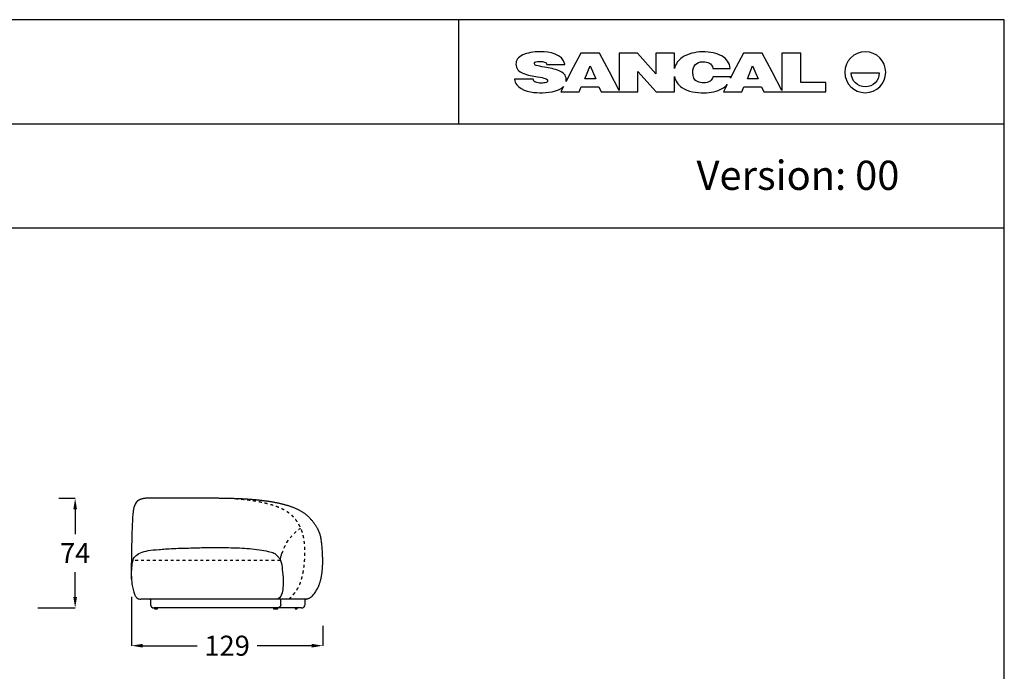
# Model space of a CAD drawing. Units: millimetres. Extents: x -4027 to 4590, y 0 to 2169.
# Drawn here: x 2197 to 2861, y 1729 to 2169 of the extents above; entities that cross this region are included whole.
import ezdxf

# ---------------------------------------------------------------- set-up
doc = ezdxf.new("R2010")
doc.units = ezdxf.units.MM
doc.linetypes.add('Oculta', pattern=[4, 2, -2])
doc.layers.get('0').update_dxf_attribs({"true_color": 0x000000})
doc.layers.add('Costura', color=254, linetype='Oculta', true_color=0xbebebe)
doc.layers.add('Cotas', color=7, linetype='Continuous', true_color=0x5b5b5b)
doc.styles.add('Cotas Esquemas', font='arial.ttf')
doc.styles.add('Verdana Normal', font='verdana.ttf')
doc.dimstyles.new('Cotas Esquemas', dxfattribs={"dimscale": 3, "dimtxt": 4.5, "dimasz": 2.5, "dimexe": 0, "dimexo": 4, "dimgap": 2, "dimtad": 0, "dimtoh": 1, "dimdec": 0, "dimzin": 1, "dimdsep": 46, "dimtxsty": 'Cotas Esquemas', "dimcen": 2.5, "dimadec": 0, "dimazin": 1, "dimtfac": 1, "dimtdec": 4, "dimtix": 1, "dimtofl": 0, "dimtmove": 1, "dimatfit": 3, "dimfxl": 1, "dimtolj": 1, "dimtzin": 1, "dimarcsym": 0})

# ---------------------------------------------------------------- blocks, each defined once
blk = doc.blocks.new('*D36')
at = {"layer": 'Cotas', "color": 0, "lineweight": -2}
for p, q in [((2272.69, 1779.63), (2272.69, 1746.71)), ((2401.65, 1760.15), (2401.65, 1746.71)), ((2280.19, 1746.71), (2316.88, 1746.71)), ((2394.15, 1746.71), (2357.46, 1746.71))]:
    blk.add_line(p, q, dxfattribs=at)
at = {"layer": 'Cotas', "color": 0}
for points in [[(2280.19, 1747.96), (2280.19, 1745.46), (2272.69, 1746.71)], [(2394.15, 1745.46), (2394.15, 1747.96), (2401.65, 1746.71)]]:
    blk.add_solid(points, dxfattribs=at)
at = {"layer": 'Defpoints', "color": 0}
for p in [(2272.69, 1791.63), (2401.65, 1772.15), (2272.69, 1746.71)]:
    blk.add_point(p, dxfattribs=at)
at = {"layer": 'Cotas', "color": 0, "insert": (2337.17, 1746.71), "char_height": 13.5, "attachment_point": 5, "style": 'Cotas Esquemas'}
blk.add_mtext('\\A1;129', dxfattribs=at)
blk = doc.blocks.new('*D40')
at = {"layer": 'Cotas', "color": 0, "lineweight": -2}
for p, q in [((2223.83, 1846.15), (2234.73, 1846.15)), ((2234.73, 1838.65), (2234.73, 1821.9)), ((2234.73, 1779.65), (2234.73, 1796.4)), ((2209.46, 1772.15), (2234.73, 1772.15))]:
    blk.add_line(p, q, dxfattribs=at)
at = {"layer": 'Cotas', "color": 0}
for points in [[(2235.98, 1838.65), (2233.48, 1838.65), (2234.73, 1846.15)], [(2233.48, 1779.65), (2235.98, 1779.65), (2234.73, 1772.15)]]:
    blk.add_solid(points, dxfattribs=at)
at = {"layer": 'Defpoints', "color": 0}
for p in [(2211.83, 1846.15), (2234.73, 1846.15), (2197.46, 1772.15)]:
    blk.add_point(p, dxfattribs=at)
at = {"layer": 'Cotas', "color": 0, "insert": (2234.73, 1809.15), "char_height": 13.5, "attachment_point": 5, "style": 'Cotas Esquemas'}
blk.add_mtext('\\A1;74', dxfattribs=at)

msp = doc.modelspace()

# ---------------------------------------------------------------- linework, layer by layer
for p, q in [((2575.69, 2146.44), (2569.04, 2133.77)), ((2588.25, 2146.44), (2575.69, 2146.44)), ((2594.91, 2133.77), (2588.25, 2146.44)), ((2613.79, 2146.44), (2601.53, 2146.44)), ((2601.53, 2146.44), (2601.53, 2121.19)), ((2626.35, 2132.52), (2613.79, 2146.44)), ((2638.81, 2146.44), (2626.3, 2146.44)), ((2626.3, 2146.44), (2626.35, 2132.52)), ((2638.81, 2136.13), (2638.81, 2146.44)), ((2685.35, 2146.44), (2678.7, 2133.77)), ((2697.92, 2146.44), (2685.35, 2146.44)), ((2704.58, 2133.77), (2697.92, 2146.44)), ((2723.96, 2146.39), (2711.11, 2146.39)), ((2711.11, 2146.39), (2711.11, 2121.2)), ((2723.96, 2126.72), (2723.96, 2146.39)), ((2552.64, 2138.76), (2564.92, 2138.76)), ((2564.92, 2138.76), (2564.89, 2138.93)), ((2569.04, 2133.77), (2565.72, 2127.32)), ((2601.53, 2121.19), (2594.91, 2133.77)), ((2614.04, 2120.34), (2614.05, 2134.11)), ((2614.05, 2134.11), (2626.55, 2120.34)), ((2664.64, 2136.11), (2676.47, 2136.11)), ((2678.7, 2133.77), (2676.56, 2129.61)), ((2711.11, 2121.2), (2704.58, 2133.77)), ((2758.01, 2133.07), (2776.86, 2133.07)), ((2543.51, 2128.88), (2531.04, 2128.88)), ((2638.81, 2120.34), (2638.81, 2130.62)), ((2676.74, 2130.56), (2664.75, 2130.56)), ((2674.33, 2125.26), (2671.8, 2120.29)), ((2740.93, 2126.72), (2723.96, 2126.72)), ((2740.93, 2120.29), (2740.93, 2126.72)), ((2563.97, 2123.91), (2562.14, 2120.34)), ((2562.14, 2120.34), (2574.52, 2120.34)), ((2574.52, 2120.34), (2575.88, 2123.65)), ((2575.88, 2123.65), (2587.9, 2123.65)), ((2587.9, 2123.65), (2589.42, 2120.34)), ((2589.42, 2120.34), (2601.68, 2120.34)), ((2601.68, 2120.34), (2614.04, 2120.34)), ((2626.55, 2120.34), (2638.81, 2120.34)), ((2671.8, 2120.29), (2684.19, 2120.29)), ((2684.19, 2120.29), (2685.54, 2123.65)), ((2685.54, 2123.65), (2697.56, 2123.65)), ((2697.56, 2123.65), (2699.09, 2120.29)), ((2699.09, 2120.29), (2711.26, 2120.29)), ((2711.26, 2120.29), (2740.93, 2120.29))]:
    msp.add_line(p, q)
for points in [[(1327.55, 0), (2861.2, 0), (2861.2, 2169.02), (1327.55, 2169.02)], [(2578.43, 2129.12), (2581.89, 2137.97), (2585.73, 2129.12)], [(2687.99, 2129.12), (2691.46, 2137.97), (2695.29, 2129.12)]]:
    msp.add_lwpolyline(points, close=True)
for points in [[(2493.47, 2098.77), (2493.47, 2169.02)], [(1327.55, 2098.77), (2861.2, 2098.77)], [(1327.55, 2028.52), (2861.2, 2028.52)]]:
    msp.add_lwpolyline(points)
at = {"lineweight": -3}
for points in [[(2390.23, 1778.16), (2279.11, 1778.18)], [(2285.53, 1777.68), (2285.53, 1774.53)], [(2373.34, 1774.53), (2373.34, 1777.68)], [(2389.77, 1774.53), (2389.77, 1777.68)]]:
    msp.add_lwpolyline(points, dxfattribs=at)
for points in [[(2536.51, 2145.23), (2533.45, 2143.79), (2531.89, 2141.72), (2531.89, 2139)], [(2548.49, 2147.37), (2543.56, 2147.37), (2539.56, 2146.66), (2536.51, 2145.23)], [(2564.89, 2138.93), (2563.57, 2146.05), (2554.55, 2147.37), (2548.49, 2147.37)], [(2657.44, 2147.31), (2653.04, 2147.31), (2647.63, 2146), (2644.01, 2143.48)], [(2670.72, 2144.53), (2667.42, 2146.39), (2663.23, 2147.31), (2657.44, 2147.31)], [(2676.47, 2136.11), (2675.94, 2139.77), (2674.03, 2142.68), (2670.72, 2144.53)], [(2767.43, 2147.36), (2759.8, 2147.36), (2753.62, 2141.18), (2753.62, 2133.55)], [(2781.25, 2133.55), (2781.25, 2141.18), (2775.06, 2147.36), (2767.43, 2147.36)], [(2531.89, 2139), (2531.89, 2135.95), (2533.98, 2134.04), (2536.67, 2132.9)], [(2544.38, 2139.72), (2544.38, 2140.53), (2545.48, 2140.92), (2548.19, 2140.92)], [(2545.66, 2138.12), (2544.56, 2138.47), (2544.38, 2139.1), (2544.38, 2139.72)], [(2551.26, 2136.96), (2548.7, 2137.37), (2546.83, 2137.75), (2545.66, 2138.12)], [(2548.19, 2140.92), (2549.44, 2140.92), (2550.33, 2140.77), (2551.19, 2140.47)], [(2551.19, 2140.47), (2552.15, 2140.13), (2552.44, 2139.68), (2552.64, 2138.76)], [(2644.01, 2143.48), (2641.49, 2141.74), (2639.5, 2139.09), (2638.81, 2136.13)], [(2651.16, 2133.28), (2651.16, 2135.68), (2651.76, 2137.48), (2652.94, 2138.71)], [(2652.94, 2138.71), (2654.12, 2139.93), (2655.78, 2140.68), (2657.97, 2140.68)], [(2657.97, 2140.68), (2661.26, 2140.68), (2664.17, 2139.69), (2664.64, 2136.11)], [(2536.67, 2132.9), (2539.82, 2131.56), (2543.21, 2131.03), (2546.57, 2130.49)], [(2561.07, 2134.54), (2557.95, 2135.85), (2554.58, 2136.39), (2551.26, 2136.96)], [(2565.83, 2128.7), (2565.83, 2131.67), (2563.65, 2133.46), (2561.07, 2134.54)], [(2654.73, 2127.05), (2651.88, 2128.1), (2651.16, 2130.55), (2651.16, 2133.28)], [(2753.62, 2133.55), (2753.62, 2125.92), (2759.8, 2119.73), (2767.43, 2119.73)], [(2767.43, 2123.65), (2762.23, 2123.65), (2758.01, 2127.87), (2758.01, 2133.07)], [(2767.43, 2119.73), (2775.06, 2119.73), (2781.25, 2125.92), (2781.25, 2133.55)], [(2776.86, 2133.07), (2776.86, 2127.87), (2772.64, 2123.65), (2767.43, 2123.65)], [(2531.04, 2128.88), (2531.12, 2127.52), (2531.55, 2126.19), (2532.42, 2125.1)], [(2532.42, 2125.1), (2535.76, 2120.92), (2542.96, 2119.74), (2548.02, 2119.74)], [(2545.23, 2126.84), (2544.17, 2127.26), (2543.79, 2127.85), (2543.51, 2128.88)], [(2548.71, 2126.2), (2547.39, 2126.2), (2546.23, 2126.42), (2545.23, 2126.84)], [(2546.57, 2130.49), (2549.13, 2130.09), (2550.53, 2129.75), (2551.66, 2129.4)], [(2552.42, 2126.69), (2551.52, 2126.37), (2550.28, 2126.2), (2548.71, 2126.2)], [(2551.66, 2129.4), (2552.8, 2129.04), (2553.27, 2128.56), (2553.27, 2128)], [(2553.27, 2128), (2553.27, 2127.42), (2553.27, 2127), (2552.42, 2126.69)], [(2565.72, 2127.32), (2565.79, 2127.76), (2565.83, 2128.22), (2565.83, 2128.7)], [(2638.81, 2130.62), (2639.45, 2127.78), (2641.27, 2124.97), (2643.72, 2123.31)], [(2658.45, 2126.35), (2656.95, 2126.35), (2655.71, 2126.69), (2654.73, 2127.05)], [(2662.82, 2127.52), (2661.79, 2126.74), (2660.34, 2126.35), (2658.45, 2126.35)], [(2664.75, 2130.56), (2664.49, 2129.2), (2663.93, 2128.36), (2662.82, 2127.52)], [(2670.88, 2122.49), (2672.27, 2123.3), (2673.42, 2124.21), (2674.33, 2125.26)], [(2676.56, 2129.61), (2676.63, 2129.92), (2676.69, 2130.24), (2676.74, 2130.56)], [(2548.02, 2119.74), (2552.66, 2119.74), (2560.39, 2120.26), (2563.97, 2123.91)], [(2643.72, 2123.31), (2648.09, 2120.34), (2653.49, 2119.71), (2658.66, 2119.71)], [(2658.66, 2119.71), (2663.74, 2119.71), (2667.58, 2120.57), (2670.88, 2122.49)], [(2276.6, 1844.31), (2275.43, 1843.27), (2274.17, 1839.53), (2273.59, 1835.73), (2273.37, 1831.92), (2273.08, 1826.2), (2272.74, 1813.17), (2272.66, 1804.19), (2272.42, 1794.14), (2272.99, 1788.06), (2273.72, 1784.51), (2274.77, 1781.1), (2275.83, 1779.26), (2276.74, 1778.45), (2277.97, 1778.15), (2279.11, 1778.18)], [(2272.69, 1791.63), (2272.68, 1803.6), (2274.94, 1807.14), (2278.52, 1809.53), (2283.69, 1811), (2290.96, 1811.62), (2300.06, 1812.31), (2315.22, 1812.73), (2325.17, 1812.99), (2332.02, 1812.99), (2337.67, 1812.87), (2345.87, 1812.69), (2352.03, 1812.25), (2359.06, 1811.59), (2365.17, 1810.32), (2369.01, 1809.28), (2370.79, 1807.64), (2372.44, 1805.72), (2373.36, 1803.82), (2374.19, 1800.63), (2375.05, 1792.17), (2374.88, 1785.56), (2374.11, 1781.41), (2372.75, 1778.09), (2369.85, 1778.16)]]:
    msp.add_open_spline(points, degree=3)
for points, degree in [([(2389.29, 1778.16), (2393.29, 1777.96), (2398.67, 1785.7), (2400.86, 1792.8), (2401.65, 1800.2), (2401.65, 1807.68), (2400.76, 1818.97), (2398.96, 1824.63), (2394.66, 1831.22), (2389.18, 1836.4), (2382.46, 1839.78), (2375.31, 1842.04), (2367.98, 1843.59), (2360.56, 1844.63), (2353.1, 1845.33), (2345.62, 1845.79), (2338.14, 1846), (2330.65, 1846.15), (2323.16, 1846.15), (2315.67, 1846.15), (2307.48, 1846.17), (2294.79, 1846.15), (2287.33, 1846.17), (2279.65, 1846.21), (2276.6, 1844.31)], 2), ([(2373.14, 1804.17), (2373.16, 1804.78), (2373.24, 1805.69), (2373.44, 1806.84), (2373.74, 1807.89), (2374, 1808.51), (2374.16, 1808.81)], 3), ([(2288.13, 1772.15), (2288.13, 1771.91), (2288.13, 1771.68)], 2), ([(2288.23, 1771.68), (2288.23, 1771.6), (2288.23, 1771.53)], 2), ([(2288.23, 1771.53), (2288.23, 1771.53), (2288.23, 1771.53), (2288.23, 1771.53)], 3), ([(2288.79, 1772.15), (2288.79, 1771.91), (2288.79, 1771.68)], 2), ([(2288.89, 1771.68), (2288.89, 1771.6), (2288.89, 1771.53)], 2), ([(2369.53, 1772.15), (2329.44, 1772.15), (2289.34, 1772.15)], 2), ([(2290.23, 1771.53), (2290.23, 1771.6), (2290.23, 1771.68)], 2), ([(2290.32, 1771.68), (2290.32, 1771.91), (2290.32, 1772.15)], 2), ([(2368.55, 1772.15), (2368.55, 1771.91), (2368.55, 1771.68)], 2), ([(2368.64, 1771.68), (2368.64, 1771.6), (2368.64, 1771.53)], 2), ([(2369.99, 1771.53), (2369.99, 1771.6), (2369.99, 1771.68)], 2), ([(2370.09, 1771.68), (2370.09, 1771.91), (2370.09, 1772.15)], 2), ([(2371.17, 1771.53), (2371.17, 1771.6), (2371.17, 1771.68)], 2), ([(2371.27, 1771.68), (2371.27, 1771.91), (2371.27, 1772.15)], 2), ([(2381.47, 1772.15), (2377.88, 1772.15), (2374.3, 1772.15)], 2), ([(2382.98, 1772.15), (2382.98, 1772.15), (2382.98, 1772.15), (2382.98, 1772.15)], 3), ([(2382.98, 1772.15), (2382.98, 1771.91), (2382.98, 1771.68)], 2), ([(2383.08, 1771.68), (2383.08, 1771.6), (2383.08, 1771.53)], 2), ([(2384.42, 1771.53), (2384.42, 1771.6), (2384.42, 1771.68)], 2), ([(2384.52, 1771.68), (2384.52, 1771.91), (2384.52, 1772.15)], 2), ([(2384.52, 1772.15), (2384.52, 1772.15), (2384.52, 1772.15), (2384.52, 1772.15)], 3), ([(2386.22, 1772.15), (2385.95, 1772.15), (2385.68, 1772.15)], 2)]:
    msp.add_open_spline(points, degree=degree, dxfattribs=at)
for points, weights, knots in [([(2285.53, 1777.68), (2285.53, 1777.88), (2285.67, 1778.02), (2285.81, 1778.16), (2286.01, 1778.16)], [1, 0.853553390593, 0.853553390593, 0.853553390593, 1], [0, 0, 0, 4.142136, 4.142136, 8.284271, 8.284271, 8.284271]), ([(2285.53, 1774.53), (2285.53, 1774.08), (2285.7, 1773.66), (2285.88, 1773.2), (2286.23, 1772.85), (2286.58, 1772.5), (2287.04, 1772.32), (2287.46, 1772.15), (2287.91, 1772.15)], [1, 0.926776695297, 0.890165042945, 0.853553390593, 0.853553390593, 0.853553390593, 0.890165042945, 0.926776695297, 1], [0, 0, 0, 9.537178, 9.537178, 19.892518, 19.892518, 30.247857, 30.247857, 39.785035, 39.785035, 39.785035]), ([(2389.77, 1777.68), (2389.77, 1777.88), (2389.63, 1778.02), (2389.49, 1778.16), (2389.29, 1778.16)], [1, 0.853553390593, 0.853553390593, 0.853553390593, 1], [0, 0, 0, 4.142136, 4.142136, 8.284271, 8.284271, 8.284271])]:
    msp.add_rational_spline(points, weights, degree=2, knots=knots, dxfattribs=at)
for points, weights in [([(2373.34, 1774.53), (2373.34, 1772.15), (2370.96, 1772.15)], [1, 0.707106781187, 1]), ([(2373.34, 1777.68), (2373.34, 1778.16), (2372.87, 1778.16)], [1, 0.707106781187, 1]), ([(2289.34, 1772.15), (2287.91, 1772.15), (2287.91, 1772.15)], [1, 0.707106781187, 1]), ([(2370.96, 1772.15), (2370.96, 1772.15), (2369.53, 1772.15)], [1, 0.707106781185, 1]), ([(2374.3, 1772.15), (2370.96, 1772.15), (2370.96, 1772.15)], [1, 0.707106781187, 1]), ([(2385.68, 1772.15), (2385.04, 1772.15), (2381.47, 1772.15)], [1, 0.768356868391, 1])]:
    msp.add_rational_spline(points, weights, degree=2, dxfattribs=at)
for points, knots in [([(2387.38, 1772.15), (2387.38, 1772.15), (2387.39, 1772.15), (2387.4, 1772.15), (2387.4, 1772.15), (2387.41, 1772.15), (2387.41, 1772.15), (2387.43, 1772.15), (2387.44, 1772.15), (2387.48, 1772.15), (2387.5, 1772.15), (2387.57, 1772.16), (2387.62, 1772.16), (2387.72, 1772.17), (2387.77, 1772.18), (2387.97, 1772.22), (2388.12, 1772.26), (2388.56, 1772.44), (2388.84, 1772.62), (2389.07, 1772.85), (2389.52, 1773.3), (2389.77, 1773.9), (2389.77, 1774.53)], [0, 0, 0, 0, 0.000002, 0.000002, 0.093721, 0.093721, 0.281161, 0.281161, 0.656038, 0.656038, 1.405851, 1.405851, 2.940299, 2.940299, 4.507756, 4.507756, 9.393016, 9.393016, 19.714004, 19.714004, 19.714004, 39.857549, 39.857549, 39.857549, 39.857549]), ([(2288.13, 1771.68), (2288.13, 1771.68), (2288.15, 1771.68), (2288.19, 1771.68), (2288.23, 1771.68), (2288.28, 1771.68), (2288.35, 1771.68), (2288.42, 1771.68), (2288.51, 1771.68), (2288.6, 1771.68), (2288.66, 1771.68), (2288.73, 1771.68), (2288.79, 1771.68)], [-31.725658, -31.725658, -31.725658, -31.725658, -28.584464, -28.584464, -28.584464, -25.40274, -25.40274, -25.40274, -22.238688, -22.238688, -22.238688, -20.114675, -20.114675, -20.114675, -20.114675]), ([(2288.23, 1771.53), (2288.23, 1771.53), (2288.24, 1771.53), (2288.26, 1771.53), (2288.27, 1771.53), (2288.29, 1771.53), (2288.32, 1771.53), (2288.34, 1771.53), (2288.35, 1771.53), (2288.37, 1771.53), (2288.38, 1771.53), (2288.4, 1771.53), (2288.42, 1771.53), (2288.44, 1771.53), (2288.46, 1771.53), (2288.48, 1771.53), (2288.5, 1771.53), (2288.53, 1771.53), (2288.55, 1771.53), (2288.57, 1771.53), (2288.6, 1771.53), (2288.62, 1771.53), (2288.65, 1771.53), (2288.67, 1771.53), (2288.7, 1771.53), (2288.75, 1771.53), (2288.8, 1771.53), (2288.86, 1771.53), (2288.87, 1771.53), (2288.88, 1771.53), (2288.89, 1771.53)], [16.938046, 16.938046, 16.938046, 16.938046, 18.668655, 18.668655, 18.668655, 20.400448, 20.400448, 20.400448, 21.263751, 21.263751, 21.263751, 22.128624, 22.128624, 22.128624, 22.988196, 22.988196, 22.988196, 23.845394, 23.845394, 23.845394, 24.703774, 24.703774, 24.703774, 25.563396, 25.563396, 25.563396, 27.278354, 27.278354, 27.278354, 27.592716, 27.592716, 27.592716, 27.592716]), ([(2288.79, 1771.68), (2288.79, 1771.68), (2288.8, 1771.68), (2288.81, 1771.68), (2288.82, 1771.68), (2288.84, 1771.68), (2288.85, 1771.68), (2288.89, 1771.68), (2288.95, 1771.68), (2289.02, 1771.68), (2289.09, 1771.68), (2289.18, 1771.68), (2289.27, 1771.68), (2289.36, 1771.68), (2289.46, 1771.68), (2289.56, 1771.68), (2289.66, 1771.68), (2289.76, 1771.68), (2289.86, 1771.68), (2289.95, 1771.68), (2290.03, 1771.68), (2290.1, 1771.68), (2290.17, 1771.68), (2290.23, 1771.68), (2290.27, 1771.68), (2290.29, 1771.68), (2290.3, 1771.68), (2290.31, 1771.68), (2290.32, 1771.68), (2290.32, 1771.68), (2290.32, 1771.68)], [-38.138532, -38.138532, -38.138532, -38.138532, -36.546975, -36.546975, -36.546975, -34.955442, -34.955442, -34.955442, -31.765423, -31.765423, -31.765423, -28.584464, -28.584464, -28.584464, -25.40274, -25.40274, -25.40274, -22.238688, -22.238688, -22.238688, -19.074513, -19.074513, -19.074513, -15.900944, -15.900944, -15.900944, -14.318345, -14.318345, -14.318345, -12.806794, -12.806794, -12.806794, -12.806794]), ([(2288.89, 1771.53), (2288.89, 1771.53), (2288.9, 1771.53), (2288.91, 1771.53), (2288.92, 1771.53), (2288.93, 1771.53), (2288.94, 1771.53), (2288.95, 1771.53), (2288.98, 1771.53), (2289.01, 1771.53), (2289.04, 1771.53), (2289.07, 1771.53), (2289.11, 1771.53), (2289.15, 1771.53), (2289.2, 1771.53), (2289.25, 1771.53), (2289.3, 1771.53), (2289.35, 1771.53), (2289.4, 1771.53), (2289.43, 1771.53), (2289.46, 1771.53), (2289.48, 1771.53), (2289.51, 1771.53), (2289.54, 1771.53), (2289.56, 1771.53), (2289.59, 1771.53), (2289.62, 1771.53), (2289.65, 1771.53), (2289.67, 1771.53), (2289.7, 1771.53), (2289.73, 1771.53), (2289.75, 1771.53), (2289.78, 1771.53), (2289.8, 1771.53), (2289.83, 1771.53), (2289.85, 1771.53), (2289.88, 1771.53), (2289.93, 1771.53), (2289.97, 1771.53), (2290.01, 1771.53), (2290.05, 1771.53), (2290.09, 1771.53), (2290.12, 1771.53), (2290.14, 1771.53), (2290.17, 1771.53), (2290.18, 1771.53), (2290.19, 1771.53), (2290.2, 1771.53), (2290.21, 1771.53), (2290.22, 1771.53), (2290.23, 1771.53), (2290.23, 1771.53)], [11.020508, 11.020508, 11.020508, 11.020508, 12.760848, 12.760848, 12.760848, 13.631138, 13.631138, 13.631138, 15.198191, 15.198191, 15.198191, 16.938046, 16.938046, 16.938046, 18.668655, 18.668655, 18.668655, 20.400448, 20.400448, 20.400448, 21.263751, 21.263751, 21.263751, 22.128624, 22.128624, 22.128624, 22.988196, 22.988196, 22.988196, 23.845394, 23.845394, 23.845394, 24.703774, 24.703774, 24.703774, 25.563396, 25.563396, 25.563396, 27.278354, 27.278354, 27.278354, 29.002622, 29.002622, 29.002622, 30.556489, 30.556489, 30.556489, 31.420082, 31.420082, 31.420082, 33.087335, 33.087335, 33.087335, 33.087335]), ([(2368.55, 1771.68), (2368.55, 1771.68), (2368.57, 1771.68), (2368.6, 1771.68), (2368.64, 1771.68), (2368.7, 1771.68), (2368.77, 1771.68), (2368.84, 1771.68), (2368.93, 1771.68), (2369.02, 1771.68), (2369.07, 1771.68), (2369.12, 1771.68), (2369.16, 1771.68), (2369.21, 1771.68), (2369.26, 1771.68), (2369.31, 1771.68), (2369.36, 1771.68), (2369.42, 1771.68), (2369.46, 1771.68), (2369.51, 1771.68), (2369.56, 1771.68), (2369.61, 1771.68), (2369.7, 1771.68), (2369.79, 1771.68), (2369.86, 1771.68), (2369.93, 1771.68), (2369.99, 1771.68), (2370.03, 1771.68), (2370.06, 1771.68), (2370.08, 1771.68), (2370.09, 1771.68)], [-50.787518, -50.787518, -50.787518, -50.787518, -47.641428, -47.641428, -47.641428, -44.477253, -44.477253, -44.477253, -41.303684, -41.303684, -41.303684, -39.721085, -39.721085, -39.721085, -38.138532, -38.138532, -38.138532, -36.546975, -36.546975, -36.546975, -34.955442, -34.955442, -34.955442, -31.765423, -31.765423, -31.765423, -28.584464, -28.584464, -28.584464, -25.40274, -25.40274, -25.40274, -25.40274]), ([(2368.64, 1771.53), (2368.64, 1771.53), (2368.64, 1771.53), (2368.65, 1771.53), (2368.65, 1771.53), (2368.66, 1771.53), (2368.66, 1771.53), (2368.67, 1771.53), (2368.68, 1771.53), (2368.69, 1771.53), (2368.7, 1771.53), (2368.71, 1771.53), (2368.72, 1771.53), (2368.75, 1771.53), (2368.78, 1771.53), (2368.82, 1771.53), (2368.85, 1771.53), (2368.89, 1771.53), (2368.94, 1771.53), (2368.98, 1771.53), (2369.03, 1771.53), (2369.07, 1771.53), (2369.1, 1771.53), (2369.12, 1771.53), (2369.15, 1771.53), (2369.2, 1771.53), (2369.26, 1771.53), (2369.31, 1771.53), (2369.37, 1771.53), (2369.42, 1771.53), (2369.48, 1771.53), (2369.5, 1771.53), (2369.53, 1771.53), (2369.56, 1771.53), (2369.6, 1771.53), (2369.65, 1771.53), (2369.69, 1771.53), (2369.73, 1771.53), (2369.78, 1771.53), (2369.81, 1771.53), (2369.85, 1771.53), (2369.88, 1771.53), (2369.91, 1771.53), (2369.94, 1771.53), (2369.96, 1771.53), (2369.97, 1771.53), (2369.98, 1771.53), (2369.98, 1771.53), (2369.98, 1771.53), (2369.99, 1771.53), (2369.99, 1771.53), (2369.99, 1771.53)], [0.015636, 0.015636, 0.015636, 0.015636, 0.859571, 0.859571, 0.859571, 1.71677, 1.71677, 1.71677, 2.57515, 2.57515, 2.57515, 3.434771, 3.434771, 3.434771, 5.14973, 5.14973, 5.14973, 6.873998, 6.873998, 6.873998, 8.427865, 8.427865, 8.427865, 9.291458, 9.291458, 9.291458, 11.020508, 11.020508, 11.020508, 12.760848, 12.760848, 12.760848, 13.631138, 13.631138, 13.631138, 15.198191, 15.198191, 15.198191, 16.938046, 16.938046, 16.938046, 18.668655, 18.668655, 18.668655, 20.400448, 20.400448, 20.400448, 21.263751, 21.263751, 21.263751, 22.128624, 22.128624, 22.128624, 22.128624]), ([(2369.99, 1771.53), (2370.02, 1771.53), (2370.05, 1771.53), (2370.08, 1771.53), (2370.12, 1771.53), (2370.17, 1771.53), (2370.22, 1771.53), (2370.27, 1771.53), (2370.32, 1771.53), (2370.37, 1771.53), (2370.4, 1771.53), (2370.43, 1771.53), (2370.45, 1771.53), (2370.48, 1771.53), (2370.51, 1771.53), (2370.54, 1771.53)], [37.728012, 37.728012, 37.728012, 37.728012, 39.06667, 39.06667, 39.06667, 40.79728, 40.79728, 40.79728, 42.529072, 42.529072, 42.529072, 43.392375, 43.392375, 43.392375, 44.257249, 44.257249, 44.257249, 44.257249]), ([(2370.08, 1771.68), (2370.13, 1771.68), (2370.19, 1771.68), (2370.24, 1771.68), (2370.34, 1771.68), (2370.44, 1771.68), (2370.54, 1771.68)], [-5.080285, -5.080285, -5.080285, -5.080285, -3.181724, -3.181724, -3.181724, 0, 0, 0, 0]), ([(2370.54, 1771.68), (2370.64, 1771.68), (2370.74, 1771.68), (2370.83, 1771.68), (2370.92, 1771.68), (2371, 1771.68), (2371.07, 1771.68), (2371.14, 1771.68), (2371.19, 1771.68), (2371.22, 1771.68), (2371.24, 1771.68), (2371.25, 1771.68), (2371.26, 1771.68), (2371.27, 1771.68), (2371.27, 1771.68), (2371.27, 1771.68)], [-50.80548, -50.80548, -50.80548, -50.80548, -47.641428, -47.641428, -47.641428, -44.477253, -44.477253, -44.477253, -41.303684, -41.303684, -41.303684, -39.721085, -39.721085, -39.721085, -38.516704, -38.516704, -38.516704, -38.516704]), ([(2370.54, 1771.53), (2370.56, 1771.53), (2370.59, 1771.53), (2370.62, 1771.53), (2370.64, 1771.53), (2370.67, 1771.53), (2370.7, 1771.53), (2370.72, 1771.53), (2370.75, 1771.53), (2370.77, 1771.53), (2370.8, 1771.53), (2370.82, 1771.53), (2370.85, 1771.53), (2370.89, 1771.53), (2370.94, 1771.53), (2370.98, 1771.53), (2371.02, 1771.53), (2371.05, 1771.53), (2371.08, 1771.53), (2371.1, 1771.53), (2371.12, 1771.53), (2371.14, 1771.53), (2371.15, 1771.53), (2371.15, 1771.53), (2371.16, 1771.53), (2371.17, 1771.53), (2371.17, 1771.53), (2371.17, 1771.53)], [0, 0, 0, 0, 0.859571, 0.859571, 0.859571, 1.71677, 1.71677, 1.71677, 2.57515, 2.57515, 2.57515, 3.434771, 3.434771, 3.434771, 5.14973, 5.14973, 5.14973, 6.873998, 6.873998, 6.873998, 8.427865, 8.427865, 8.427865, 9.291458, 9.291458, 9.291458, 10.690875, 10.690875, 10.690875, 10.690875]), ([(2382.98, 1771.68), (2382.98, 1771.68), (2382.99, 1771.68), (2383.02, 1771.68), (2383.05, 1771.68), (2383.1, 1771.68), (2383.17, 1771.68), (2383.24, 1771.68), (2383.32, 1771.68), (2383.41, 1771.68), (2383.45, 1771.68), (2383.5, 1771.68), (2383.55, 1771.68), (2383.6, 1771.68), (2383.65, 1771.68), (2383.7, 1771.68), (2383.75, 1771.68), (2383.8, 1771.68), (2383.85, 1771.68), (2383.9, 1771.68), (2383.95, 1771.68), (2384, 1771.68), (2384.09, 1771.68), (2384.18, 1771.68), (2384.26, 1771.68), (2384.33, 1771.68), (2384.39, 1771.68), (2384.44, 1771.68), (2384.48, 1771.68), (2384.51, 1771.68), (2384.52, 1771.68), (2384.52, 1771.68), (2384.52, 1771.68), (2384.52, 1771.68)], [-50.268988, -50.268988, -50.268988, -50.268988, -47.641428, -47.641428, -47.641428, -44.477253, -44.477253, -44.477253, -41.303684, -41.303684, -41.303684, -39.721085, -39.721085, -39.721085, -38.138532, -38.138532, -38.138532, -36.546975, -36.546975, -36.546975, -34.955442, -34.955442, -34.955442, -31.765423, -31.765423, -31.765423, -28.584464, -28.584464, -28.584464, -25.40274, -25.40274, -25.40274, -24.866248, -24.866248, -24.866248, -24.866248]), ([(2383.08, 1771.53), (2383.08, 1771.53), (2383.08, 1771.53), (2383.08, 1771.53), (2383.08, 1771.53), (2383.08, 1771.53), (2383.09, 1771.53), (2383.09, 1771.53), (2383.1, 1771.53), (2383.11, 1771.53), (2383.11, 1771.53), (2383.12, 1771.53), (2383.14, 1771.53), (2383.16, 1771.53), (2383.19, 1771.53), (2383.22, 1771.53), (2383.26, 1771.53), (2383.3, 1771.53), (2383.34, 1771.53), (2383.38, 1771.53), (2383.42, 1771.53), (2383.47, 1771.53), (2383.49, 1771.53), (2383.52, 1771.53), (2383.54, 1771.53), (2383.6, 1771.53), (2383.65, 1771.53), (2383.7, 1771.53), (2383.76, 1771.53), (2383.82, 1771.53), (2383.87, 1771.53), (2383.9, 1771.53), (2383.92, 1771.53), (2383.95, 1771.53), (2384, 1771.53), (2384.04, 1771.53), (2384.09, 1771.53), (2384.13, 1771.53), (2384.18, 1771.53), (2384.22, 1771.53), (2384.26, 1771.53), (2384.29, 1771.53), (2384.32, 1771.53), (2384.35, 1771.53), (2384.37, 1771.53), (2384.39, 1771.53), (2384.4, 1771.53), (2384.41, 1771.53), (2384.41, 1771.53), (2384.42, 1771.53), (2384.42, 1771.53), (2384.42, 1771.53), (2384.42, 1771.53), (2384.42, 1771.53), (2384.42, 1771.53)], [0.466965, 0.466965, 0.466965, 0.466965, 0.859571, 0.859571, 0.859571, 1.71677, 1.71677, 1.71677, 2.57515, 2.57515, 2.57515, 3.434771, 3.434771, 3.434771, 5.14973, 5.14973, 5.14973, 6.873998, 6.873998, 6.873998, 8.427865, 8.427865, 8.427865, 9.291458, 9.291458, 9.291458, 11.020508, 11.020508, 11.020508, 12.760848, 12.760848, 12.760848, 13.631138, 13.631138, 13.631138, 15.198191, 15.198191, 15.198191, 16.938046, 16.938046, 16.938046, 18.668655, 18.668655, 18.668655, 20.400448, 20.400448, 20.400448, 21.263751, 21.263751, 21.263751, 22.128624, 22.128624, 22.128624, 22.595403, 22.595403, 22.595403, 22.595403]), ([(2387.38, 1772.15), (2387.38, 1772.15), (2387.35, 1772.15), (2387.18, 1772.15), (2386.85, 1772.15), (2386.49, 1772.15), (2386.22, 1772.15)], [1052.724404, 1052.724404, 1052.724404, 1052.724404, 1078.117644, 1105.097624, 1131.861199, 1179.074768, 1179.074768, 1179.074768, 1179.074768])]:
    msp.add_open_spline(points, degree=3, knots=knots, dxfattribs=at)
at = {"layer": 'Costura'}
msp.add_lwpolyline([(2373.14, 1804.17), (2273.64, 1804.17)], dxfattribs=at)
at = {"layer": 'Costura', "lineweight": -3}
msp.add_open_spline([(2378.96, 1778.16), (2380.91, 1779.81), (2385.63, 1786.18), (2387.96, 1793.28), (2389.23, 1800.67), (2389.72, 1808.15), (2389.33, 1817.8), (2387.53, 1825.11), (2383.85, 1831.69), (2378.37, 1836.88), (2371.65, 1840.26), (2364.5, 1842.51), (2357.17, 1844.07), (2349.75, 1845.11), (2342.92, 1845.74), (2339.81, 1845.95)], degree=2, knots=[0, 0, 0, 1, 2, 3, 4, 5, 6, 7, 8, 9, 10, 11, 12, 13, 13.831365, 13.831365, 13.831365], dxfattribs=at)
at = {"layer": 'Costura'}
msp.add_open_spline([(2374.16, 1808.81), (2377.01, 1816.69), (2381.31, 1821.25), (2384.44, 1824.49), (2386.75, 1826.11)], degree=3, dxfattribs=at)

# ---------------------------------------------------------------- texts
at = {"insert": (2790.45, 2061.49), "char_height": 19.7042, "width": 352.5682, "attachment_point": 6, "style": 'Verdana Normal'}
msp.add_mtext('Version: 00', dxfattribs=at)

# ---------------------------------------------------------------- dimensions: what is measured, and where the dimension line sits
at = {"layer": 'Cotas'}
dim = msp.add_linear_dim(base=(2234.73, 1846.15), p1=(2197.46, 1772.15), p2=(2211.83, 1846.15), angle=90, dimstyle='Cotas Esquemas', override={"dimscale": 3, "dimtih": 1, "dimtoh": 0, "dimlfac": 1, "dimsah": 0}, dxfattribs=at)
dim.commit()
dim.dimension.update_dxf_attribs({"geometry": '*D40', "text_midpoint": (2234.73, 1809.15)})
dim = msp.add_linear_dim(base=(2272.69, 1746.71), p1=(2401.65, 1772.15), p2=(2272.69, 1791.63), dimstyle='Cotas Esquemas', override={"dimscale": 3, "dimtih": 1, "dimtoh": 0, "dimlfac": 1, "dimsah": 0}, dxfattribs=at)
dim.commit()
dim.dimension.update_dxf_attribs({"geometry": '*D36', "text_midpoint": (2337.17, 1746.71)})

doc.saveas('drawing.dxf')
